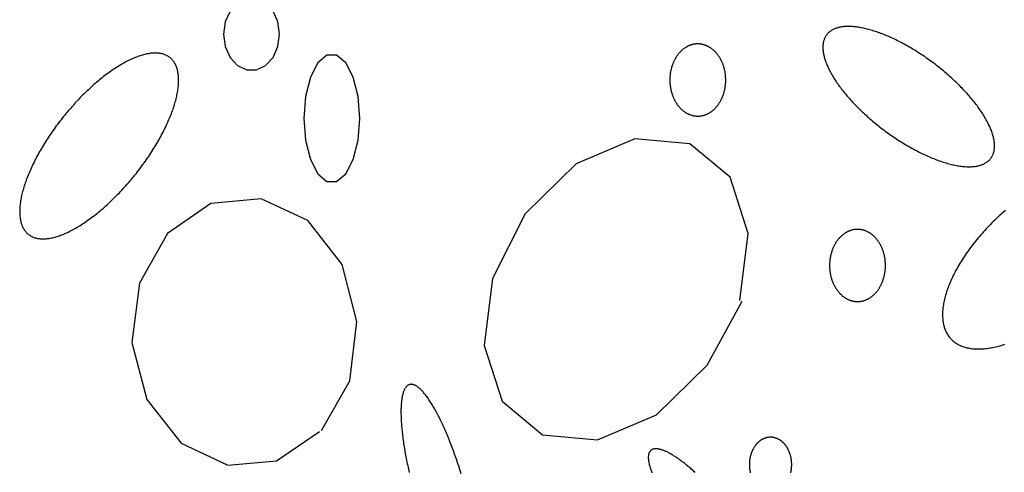
# Model space of a CAD drawing. Extents: x 55 to 264, y 22 to 196.
# Drawn here: x 97 to 103, y 100 to 103 of the extents above; entities that cross this region are included whole.
import ezdxf

# ---------------------------------------------------------------- set-up
doc = ezdxf.new("R2010")
doc.units = 0
doc.header["$MEASUREMENT"] = 0
doc.layers.add('PT1-Gelände1', color=7, linetype='Continuous')

msp = doc.modelspace()

# ---------------------------------------------------------------- linework, layer by layer
at = {"layer": 'PT1-Gelände1', "color": 9, "linetype": 'Continuous'}
for p, q in [((100.8297, 102.0483), (100.4953, 101.9065)), ((101.1433, 102.0202), (100.8297, 102.0483)), ((101.3739, 101.8299), (101.1433, 102.0202)), ((100.4953, 101.9065), (100.2054, 101.6218)), ((101.4758, 101.5107), (101.3739, 101.8299)), ((98.4145, 101.6805), (98.1672, 101.5094)), ((98.7005, 101.7073), (98.4145, 101.6805)), ((98.9666, 101.5835), (98.7005, 101.7073)), ((100.2054, 101.6218), (100.0184, 101.254)), ((99.1615, 101.3332), (98.9666, 101.5835)), ((98.1672, 101.5094), (98.0069, 101.2272)), ((101.4293, 101.1288), (101.4758, 101.5107)), ((99.2466, 101.0088), (99.1615, 101.3332)), ((98.0069, 101.2272), (97.9643, 100.89)), ((100.0184, 101.254), (99.9719, 100.8721)), ((101.2423, 100.761), (101.4421, 101.1237)), ((99.2051, 100.6704), (99.2466, 101.0088)), ((97.9643, 100.89), (98.0494, 100.5644)), ((99.9719, 100.8721), (100.0738, 100.5542)), ((100.9534, 100.4763), (101.2423, 100.761)), ((99.0448, 100.3882), (99.2051, 100.6704)), ((98.0494, 100.5644), (98.2453, 100.3154)), ((100.0738, 100.5542), (100.3043, 100.3626)), ((100.618, 100.3345), (100.9534, 100.4763)), ((98.7875, 100.2145), (99.0329, 100.383)), ((100.3043, 100.3626), (100.618, 100.3345)), ((98.2453, 100.3154), (98.5115, 100.1915)), ((98.5115, 100.1915), (98.7875, 100.2145))]:
    msp.add_line(p, q, dxfattribs=at)
for points in [[(98.8053, 102.6447), (98.7957, 102.715), (98.7681, 102.7768), (98.7257, 102.8227), (98.6737, 102.8471), (98.6184, 102.8471), (98.5664, 102.8227), (98.524, 102.7768), (98.4963, 102.715), (98.4867, 102.6447), (98.4963, 102.5743), (98.524, 102.5125), (98.5664, 102.4666), (98.6184, 102.4422), (98.6737, 102.4422), (98.7257, 102.4666), (98.7681, 102.5125), (98.7957, 102.5743), (98.8053, 102.6447)], [(102.4839, 102.5152), (102.4839, 102.5152), (102.4692, 102.525), (102.4587, 102.532), (102.4503, 102.5375), (102.4419, 102.5429), (102.4334, 102.5482), (102.4249, 102.5535), (102.4165, 102.5586), (102.408, 102.5637), (102.3995, 102.5687), (102.391, 102.5736), (102.3825, 102.5785), (102.374, 102.5832), (102.3655, 102.5879), (102.357, 102.5924), (102.3486, 102.5969), (102.3401, 102.6013), (102.3317, 102.6056), (102.3233, 102.6098), (102.3149, 102.6139), (102.3065, 102.6179), (102.2981, 102.6218), (102.2898, 102.6256), (102.2815, 102.6293), (102.2733, 102.6329), (102.265, 102.6364), (102.2568, 102.6397), (102.2487, 102.643), (102.2406, 102.6462), (102.2325, 102.6493), (102.2245, 102.6522), (102.2166, 102.6551), (102.2087, 102.6578), (102.2008, 102.6605), (102.193, 102.663), (102.1853, 102.6654), (102.1776, 102.6677), (102.17, 102.6699), (102.1624, 102.6719), (102.155, 102.6739), (102.1476, 102.6757), (102.1402, 102.6774), (102.133, 102.679), (102.1258, 102.6805), (102.1187, 102.6819), (102.1117, 102.6831), (102.1048, 102.6843), (102.0979, 102.6853), (102.0912, 102.6862), (102.0845, 102.687), (102.0779, 102.6876), (102.0714, 102.6881), (102.0651, 102.6886), (102.0588, 102.6888), (102.0526, 102.689), (102.0465, 102.6891), (102.0405, 102.689), (102.0347, 102.6888), (102.0289, 102.6885), (102.0232, 102.6881), (102.0177, 102.6875), (102.0122, 102.6869), (102.0069, 102.6861), (102.0017, 102.6852), (101.9966, 102.6841), (101.9917, 102.683), (101.9868, 102.6817), (101.9821, 102.6803), (101.9775, 102.6788), (101.973, 102.6772), (101.9687, 102.6755), (101.9644, 102.6736), (101.9603, 102.6717), (101.9564, 102.6696), (101.9525, 102.6674), (101.9488, 102.6651), (101.9453, 102.6627), (101.9418, 102.6601), (101.9385, 102.6575), (101.9354, 102.6547), (101.9323, 102.6519), (101.9294, 102.6489), (101.9267, 102.6458), (101.9241, 102.6426), (101.9216, 102.6393), (101.9193, 102.6359), (101.9171, 102.6324), (101.9151, 102.6288), (101.9132, 102.6251), (101.9114, 102.6213), (101.9098, 102.6174), (101.9083, 102.6133), (101.907, 102.6092), (101.9058, 102.605), (101.9048, 102.6007), (101.9039, 102.5963), (101.9032, 102.5918), (101.9026, 102.5873), (101.9022, 102.5826), (101.9019, 102.5778), (101.9017, 102.573), (101.9017, 102.5681), (101.9019, 102.5631), (101.9022, 102.558), (101.9026, 102.5528), (101.9032, 102.5475), (101.9039, 102.5422), (101.9048, 102.5368), (101.9058, 102.5313), (101.907, 102.5257), (101.9083, 102.5201), (101.9098, 102.5144), (101.9114, 102.5087), (101.9132, 102.5028), (101.9151, 102.4969), (101.9171, 102.491), (101.9193, 102.485), (101.9216, 102.4789), (101.9241, 102.4727), (101.9267, 102.4666), (101.9295, 102.4603), (101.9323, 102.454), (101.9354, 102.4477), (101.9385, 102.4413), (101.9418, 102.4349), (101.9453, 102.4284), (101.9488, 102.4218), (101.9526, 102.4153), (101.9564, 102.4087), (101.9604, 102.4021), (101.9645, 102.3954), (101.9687, 102.3887), (101.973, 102.382), (101.9775, 102.3752), (101.9821, 102.3684), (101.9868, 102.3616), (101.9917, 102.3548), (101.9967, 102.3479), (102.0017, 102.3411), (102.0069, 102.3342), (102.0123, 102.3273), (102.0177, 102.3204), (102.0232, 102.3135), (102.0289, 102.3065), (102.0347, 102.2996), (102.0405, 102.2927), (102.0465, 102.2857), (102.0526, 102.2788), (102.0588, 102.2719), (102.0651, 102.265), (102.0715, 102.258), (102.0779, 102.2511), (102.0845, 102.2442), (102.0912, 102.2374), (102.0979, 102.2305), (102.1048, 102.2236), (102.1117, 102.2168), (102.1187, 102.21), (102.1258, 102.2032), (102.133, 102.1965), (102.1403, 102.1898), (102.1476, 102.1831), (102.155, 102.1764), (102.1625, 102.1698), (102.17, 102.1632), (102.1776, 102.1566), (102.1853, 102.1501), (102.193, 102.1436), (102.2008, 102.1372), (102.2087, 102.1308), (102.2166, 102.1245), (102.2245, 102.1182), (102.2326, 102.1119), (102.2406, 102.1058), (102.2487, 102.0996), (102.2569, 102.0936), (102.2651, 102.0876), (102.2733, 102.0816), (102.2815, 102.0757), (102.2898, 102.0699), (102.2982, 102.0641), (102.3065, 102.0585), (102.3149, 102.0528), (102.3233, 102.0473), (102.3317, 102.0418), (102.3402, 102.0364), (102.3486, 102.0311), (102.3571, 102.0259), (102.3656, 102.0207), (102.374, 102.0156), (102.3825, 102.0106), (102.391, 102.0057), (102.3995, 102.0008), (102.408, 101.9961), (102.4165, 101.9914), (102.425, 101.9869), (102.4334, 101.9824), (102.4419, 101.978), (102.4503, 101.9737), (102.4587, 101.9695), (102.4671, 101.9654), (102.4755, 101.9614), (102.4839, 101.9575), (102.4922, 101.9537), (102.5005, 101.95), (102.5088, 101.9464), (102.517, 101.9429), (102.5252, 101.9396), (102.5333, 101.9363), (102.5414, 101.9331), (102.5495, 101.93), (102.5575, 101.9271), (102.5654, 101.9242), (102.5734, 101.9215), (102.5812, 101.9188), (102.589, 101.9163), (102.5967, 101.9139), (102.6044, 101.9116), (102.612, 101.9094), (102.6196, 101.9074), (102.627, 101.9054), (102.6344, 101.9036), (102.6418, 101.9019), (102.649, 101.9003), (102.6562, 101.8988), (102.6633, 101.8974), (102.6703, 101.8962), (102.6772, 101.895), (102.6841, 101.894), (102.6908, 101.8931), (102.6975, 101.8924), (102.7041, 101.8917), (102.7106, 101.8912), (102.717, 101.8908), (102.7232, 101.8905), (102.7294, 101.8903), (102.7355, 101.8902), (102.7415, 101.8903), (102.7474, 101.8905), (102.7531, 101.8908), (102.7588, 101.8912), (102.7643, 101.8918), (102.7698, 101.8924), (102.7751, 101.8932), (102.7803, 101.8941), (102.7854, 101.8952), (102.7903, 101.8963), (102.7952, 101.8976), (102.7999, 101.899), (102.8045, 101.9005), (102.809, 101.9021), (102.8133, 101.9038), (102.8176, 101.9057), (102.8217, 101.9076), (102.8256, 101.9097), (102.8295, 101.9119), (102.8332, 101.9142), (102.8367, 101.9166), (102.8402, 101.9192), (102.8435, 101.9218), (102.8466, 101.9246), (102.8497, 101.9274), (102.8526, 101.9304), (102.8553, 101.9335), (102.8579, 101.9367), (102.8604, 101.94), (102.8627, 101.9434), (102.8649, 101.9469), (102.8669, 101.9505), (102.8688, 101.9542), (102.8706, 101.958), (102.8722, 101.962), (102.8737, 101.966), (102.875, 101.9701), (102.8762, 101.9743), (102.8772, 101.9786), (102.8781, 101.983), (102.8788, 101.9875), (102.8794, 101.992), (102.8799, 101.9967), (102.8801, 102.0015), (102.8803, 102.0063), (102.8803, 102.0112), (102.8801, 102.0163), (102.8799, 102.0213), (102.8794, 102.0265), (102.8788, 102.0318), (102.8781, 102.0371), (102.8772, 102.0425), (102.8762, 102.048), (102.875, 102.0536), (102.8737, 102.0592), (102.8722, 102.0649), (102.8706, 102.0706), (102.8688, 102.0765), (102.8669, 102.0824), (102.8649, 102.0883), (102.8627, 102.0943), (102.8604, 102.1004), (102.8579, 102.1066), (102.8553, 102.1127), (102.8525, 102.119), (102.8497, 102.1253), (102.8466, 102.1316), (102.8435, 102.138), (102.8402, 102.1445), (102.8367, 102.1509), (102.8332, 102.1575), (102.8295, 102.164), (102.8256, 102.1706), (102.8216, 102.1773), (102.8176, 102.1839), (102.8133, 102.1906), (102.809, 102.1974), (102.8045, 102.2041), (102.7999, 102.2109), (102.7952, 102.2177), (102.7903, 102.2245), (102.7854, 102.2314), (102.7803, 102.2382), (102.7751, 102.2451), (102.7697, 102.252), (102.7643, 102.2589), (102.7588, 102.2659), (102.7531, 102.2728), (102.7473, 102.2797), (102.7415, 102.2866), (102.7355, 102.2936), (102.7294, 102.3005), (102.7232, 102.3074), (102.7169, 102.3143), (102.7105, 102.3213), (102.7041, 102.3282), (102.6975, 102.3351), (102.6908, 102.3419), (102.6841, 102.3488), (102.6772, 102.3557), (102.6703, 102.3625), (102.6633, 102.3693), (102.6562, 102.3761), (102.649, 102.3828), (102.6417, 102.3896), (102.6344, 102.3962), (102.627, 102.4029), (102.6195, 102.4095), (102.612, 102.4161), (102.6044, 102.4227), (102.5967, 102.4292), (102.589, 102.4357), (102.5812, 102.4421), (102.5733, 102.4485), (102.5654, 102.4548), (102.5575, 102.4611), (102.5494, 102.4674), (102.5414, 102.4735), (102.5333, 102.4797), (102.5251, 102.4857), (102.5169, 102.4917), (102.5087, 102.4977), (102.5005, 102.5036), (102.4922, 102.5094), (102.486, 102.5137)], [(101.3209, 102.4991), (101.3209, 102.4991), (101.3181, 102.5042), (101.3161, 102.5078), (101.3144, 102.5107), (101.3127, 102.5135), (101.3109, 102.5162), (101.3091, 102.5189), (101.3073, 102.5216), (101.3054, 102.5242), (101.3035, 102.5268), (101.3016, 102.5294), (101.2996, 102.5319), (101.2976, 102.5343), (101.2956, 102.5367), (101.2935, 102.5391), (101.2914, 102.5414), (101.2893, 102.5437), (101.2871, 102.5459), (101.2849, 102.5481), (101.2827, 102.5502), (101.2805, 102.5523), (101.2782, 102.5543), (101.2759, 102.5563), (101.2736, 102.5582), (101.2712, 102.5601), (101.2688, 102.5619), (101.2664, 102.5637), (101.264, 102.5654), (101.2615, 102.5671), (101.2591, 102.5687), (101.2566, 102.5702), (101.2541, 102.5717), (101.2515, 102.5731), (101.249, 102.5745), (101.2464, 102.5758), (101.2438, 102.5771), (101.2412, 102.5783), (101.2386, 102.5794), (101.236, 102.5805), (101.2333, 102.5815), (101.2307, 102.5825), (101.228, 102.5834), (101.2253, 102.5843), (101.2226, 102.5851), (101.2199, 102.5858), (101.2172, 102.5864), (101.2145, 102.587), (101.2117, 102.5876), (101.209, 102.5881), (101.2062, 102.5885), (101.2035, 102.5889), (101.2007, 102.5891), (101.198, 102.5894), (101.1952, 102.5896), (101.1925, 102.5897), (101.1897, 102.5897), (101.1869, 102.5897), (101.1842, 102.5896), (101.1814, 102.5895), (101.1786, 102.5893), (101.1759, 102.589), (101.1731, 102.5887), (101.1704, 102.5883), (101.1676, 102.5879), (101.1649, 102.5874), (101.1622, 102.5868), (101.1595, 102.5862), (101.1567, 102.5855), (101.154, 102.5848), (101.1513, 102.5839), (101.1487, 102.5831), (101.146, 102.5821), (101.1433, 102.5812), (101.1407, 102.5801), (101.1381, 102.579), (101.1355, 102.5778), (101.1329, 102.5766), (101.1303, 102.5753), (101.1277, 102.574), (101.1252, 102.5726), (101.1227, 102.5711), (101.1202, 102.5696), (101.1177, 102.568), (101.1152, 102.5664), (101.1128, 102.5648), (101.1103, 102.563), (101.108, 102.5612), (101.1056, 102.5594), (101.1032, 102.5575), (101.1009, 102.5556), (101.0986, 102.5536), (101.0964, 102.5515), (101.0941, 102.5494), (101.0919, 102.5473), (101.0897, 102.5451), (101.0876, 102.5428), (101.0855, 102.5405), (101.0834, 102.5382), (101.0813, 102.5358), (101.0793, 102.5334), (101.0773, 102.5309), (101.0754, 102.5284), (101.0734, 102.5258), (101.0716, 102.5232), (101.0697, 102.5206), (101.0679, 102.5179), (101.0661, 102.5151), (101.0644, 102.5124), (101.0627, 102.5096), (101.061, 102.5067), (101.0594, 102.5038), (101.0578, 102.5009), (101.0562, 102.498), (101.0547, 102.495), (101.0532, 102.492), (101.0518, 102.4889), (101.0504, 102.4858), (101.0491, 102.4827), (101.0478, 102.4796), (101.0465, 102.4764), (101.0453, 102.4732), (101.0441, 102.47), (101.043, 102.4667), (101.0419, 102.4634), (101.0409, 102.4601), (101.0399, 102.4568), (101.0389, 102.4534), (101.038, 102.4501), (101.0371, 102.4467), (101.0363, 102.4433), (101.0355, 102.4398), (101.0348, 102.4364), (101.0341, 102.4329), (101.0335, 102.4295), (101.0329, 102.426), (101.0324, 102.4225), (101.0319, 102.419), (101.0314, 102.4154), (101.031, 102.4119), (101.0307, 102.4084), (101.0304, 102.4048), (101.0301, 102.4013), (101.0299, 102.3977), (101.0298, 102.3942), (101.0297, 102.3906), (101.0296, 102.387), (101.0296, 102.3835), (101.0296, 102.3799), (101.0297, 102.3763), (101.0298, 102.3728), (101.03, 102.3692), (101.0302, 102.3656), (101.0305, 102.3621), (101.0308, 102.3585), (101.0312, 102.355), (101.0316, 102.3515), (101.0321, 102.348), (101.0326, 102.3445), (101.0331, 102.341), (101.0337, 102.3375), (101.0344, 102.334), (101.0351, 102.3306), (101.0358, 102.3271), (101.0366, 102.3237), (101.0375, 102.3203), (101.0383, 102.3169), (101.0393, 102.3136), (101.0402, 102.3102), (101.0413, 102.3069), (101.0423, 102.3036), (101.0434, 102.3003), (101.0446, 102.2971), (101.0458, 102.2939), (101.047, 102.2907), (101.0483, 102.2875), (101.0496, 102.2844), (101.051, 102.2813), (101.0524, 102.2782), (101.0538, 102.2752), (101.0553, 102.2722), (101.0568, 102.2692), (101.0584, 102.2662), (101.06, 102.2633), (101.0616, 102.2605), (101.0633, 102.2576), (101.065, 102.2548), (101.0668, 102.2521), (101.0686, 102.2494), (101.0704, 102.2467), (101.0723, 102.2441), (101.0742, 102.2415), (101.0761, 102.2389), (101.0781, 102.2364), (101.0801, 102.234), (101.0821, 102.2316), (101.0842, 102.2292), (101.0863, 102.2269), (101.0884, 102.2246), (101.0906, 102.2224), (101.0928, 102.2202), (101.095, 102.2181), (101.0972, 102.216), (101.0995, 102.214), (101.1018, 102.212), (101.1042, 102.2101), (101.1065, 102.2082), (101.1089, 102.2064), (101.1113, 102.2046), (101.1137, 102.2029), (101.1162, 102.2012), (101.1186, 102.1996), (101.1211, 102.1981), (101.1236, 102.1966), (101.1262, 102.1952), (101.1287, 102.1938), (101.1313, 102.1925), (101.1339, 102.1912), (101.1365, 102.19), (101.1391, 102.1889), (101.1417, 102.1878), (101.1444, 102.1868), (101.147, 102.1858), (101.1497, 102.1849), (101.1524, 102.184), (101.1551, 102.1833), (101.1578, 102.1825), (101.1605, 102.1819), (101.1632, 102.1813), (101.166, 102.1807), (101.1687, 102.1802), (101.1715, 102.1798), (101.1742, 102.1795), (101.177, 102.1792), (101.1797, 102.1789), (101.1825, 102.1787), (101.1852, 102.1786), (101.188, 102.1786), (101.1908, 102.1786), (101.1935, 102.1787), (101.1963, 102.1788), (101.1991, 102.179), (101.2018, 102.1793), (101.2046, 102.1796), (101.2073, 102.18), (101.2101, 102.1804), (101.2128, 102.1809), (101.2155, 102.1815), (101.2182, 102.1821), (101.221, 102.1828), (101.2237, 102.1836), (101.2264, 102.1844), (101.229, 102.1852), (101.2317, 102.1862), (101.2344, 102.1872), (101.237, 102.1882), (101.2396, 102.1893), (101.2422, 102.1905), (101.2448, 102.1917), (101.2474, 102.193), (101.25, 102.1943), (101.2525, 102.1957), (101.255, 102.1972), (101.2576, 102.1987), (101.26, 102.2003), (101.2625, 102.2019), (101.2649, 102.2036), (101.2674, 102.2053), (101.2697, 102.2071), (101.2721, 102.2089), (101.2745, 102.2108), (101.2768, 102.2127), (101.2791, 102.2147), (101.2813, 102.2168), (101.2836, 102.2189), (101.2858, 102.221), (101.288, 102.2232), (101.2901, 102.2255), (101.2922, 102.2278), (101.2943, 102.2301), (101.2964, 102.2325), (101.2984, 102.2349), (101.3004, 102.2374), (101.3023, 102.2399), (101.3043, 102.2425), (101.3062, 102.2451), (101.308, 102.2477), (101.3098, 102.2504), (101.3116, 102.2532), (101.3133, 102.2559), (101.315, 102.2587), (101.3167, 102.2616), (101.3183, 102.2645), (101.3199, 102.2674), (101.3215, 102.2703), (101.323, 102.2733), (101.3245, 102.2763), (101.3259, 102.2794), (101.3273, 102.2825), (101.3286, 102.2856), (101.3299, 102.2887), (101.3312, 102.2919), (101.3324, 102.2951), (101.3336, 102.2984), (101.3347, 102.3016), (101.3358, 102.3049), (101.3369, 102.3082), (101.3379, 102.3115), (101.3388, 102.3149), (101.3397, 102.3182), (101.3406, 102.3216), (101.3414, 102.325), (101.3422, 102.3285), (101.3429, 102.3319), (101.3436, 102.3354), (101.3442, 102.3388), (101.3448, 102.3423), (101.3453, 102.3458), (101.3458, 102.3493), (101.3463, 102.3529), (101.3467, 102.3564), (101.347, 102.3599), (101.3473, 102.3635), (101.3476, 102.367), (101.3478, 102.3706), (101.3479, 102.3741), (101.348, 102.3777), (101.3481, 102.3813), (101.3481, 102.3848), (101.3481, 102.3884), (101.348, 102.392), (101.3479, 102.3955), (101.3477, 102.3991), (101.3475, 102.4027), (101.3472, 102.4062), (101.3469, 102.4098), (101.3465, 102.4133), (101.3461, 102.4168), (101.3456, 102.4203), (101.3451, 102.4238), (101.3446, 102.4273), (101.344, 102.4308), (101.3433, 102.4343), (101.3426, 102.4377), (101.3419, 102.4412), (101.3411, 102.4446), (101.3402, 102.448), (101.3394, 102.4514), (101.3384, 102.4547), (101.3375, 102.4581), (101.3365, 102.4614), (101.3354, 102.4647), (101.3343, 102.468), (101.3331, 102.4712), (101.3319, 102.4744), (101.3307, 102.4776), (101.3294, 102.4808), (101.3281, 102.4839), (101.3267, 102.487), (101.3253, 102.4901), (101.3239, 102.4931), (101.3224, 102.4961), (101.3213, 102.4984)], [(97.6248, 102.2352), (97.6248, 102.2352), (97.6119, 102.2205), (97.6028, 102.2099), (97.5956, 102.2014), (97.5884, 102.1928), (97.5813, 102.1842), (97.5742, 102.1755), (97.5672, 102.1667), (97.5603, 102.1579), (97.5534, 102.1491), (97.5466, 102.1402), (97.5399, 102.1313), (97.5332, 102.1224), (97.5267, 102.1134), (97.5202, 102.1044), (97.5137, 102.0953), (97.5074, 102.0862), (97.5011, 102.0771), (97.4949, 102.068), (97.4888, 102.0589), (97.4828, 102.0497), (97.4769, 102.0406), (97.4711, 102.0314), (97.4653, 102.0222), (97.4597, 102.013), (97.4541, 102.0038), (97.4487, 101.9947), (97.4433, 101.9855), (97.438, 101.9763), (97.4329, 101.9671), (97.4278, 101.958), (97.4229, 101.9489), (97.4181, 101.9397), (97.4133, 101.9306), (97.4087, 101.9216), (97.4042, 101.9125), (97.3998, 101.9035), (97.3955, 101.8945), (97.3914, 101.8856), (97.3873, 101.8767), (97.3834, 101.8678), (97.3796, 101.8589), (97.3759, 101.8502), (97.3723, 101.8414), (97.3688, 101.8327), (97.3655, 101.8241), (97.3623, 101.8155), (97.3592, 101.807), (97.3563, 101.7985), (97.3534, 101.7901), (97.3507, 101.7818), (97.3482, 101.7735), (97.3457, 101.7653), (97.3434, 101.7572), (97.3412, 101.7492), (97.3392, 101.7412), (97.3373, 101.7333), (97.3355, 101.7255), (97.3338, 101.7178), (97.3323, 101.7102), (97.3309, 101.7026), (97.3297, 101.6952), (97.3286, 101.6878), (97.3276, 101.6806), (97.3268, 101.6734), (97.326, 101.6664), (97.3255, 101.6594), (97.325, 101.6526), (97.3247, 101.6458), (97.3246, 101.6392), (97.3245, 101.6327), (97.3247, 101.6263), (97.3249, 101.62), (97.3253, 101.6138), (97.3258, 101.6078), (97.3265, 101.6018), (97.3272, 101.596), (97.3282, 101.5903), (97.3292, 101.5848), (97.3304, 101.5793), (97.3318, 101.574), (97.3332, 101.5688), (97.3348, 101.5638), (97.3365, 101.5589), (97.3384, 101.5541), (97.3404, 101.5495), (97.3425, 101.545), (97.3448, 101.5406), (97.3472, 101.5364), (97.3497, 101.5324), (97.3524, 101.5284), (97.3551, 101.5246), (97.358, 101.521), (97.3611, 101.5175), (97.3642, 101.5142), (97.3675, 101.511), (97.3709, 101.5079), (97.3744, 101.505), (97.3781, 101.5023), (97.3818, 101.4997), (97.3857, 101.4973), (97.3897, 101.495), (97.3938, 101.4928), (97.3981, 101.4909), (97.4024, 101.4891), (97.4069, 101.4874), (97.4115, 101.4859), (97.4162, 101.4845), (97.421, 101.4834), (97.4259, 101.4823), (97.4309, 101.4815), (97.436, 101.4807), (97.4412, 101.4802), (97.4465, 101.4798), (97.4519, 101.4796), (97.4574, 101.4795), (97.463, 101.4796), (97.4687, 101.4798), (97.4745, 101.4802), (97.4804, 101.4808), (97.4864, 101.4815), (97.4925, 101.4824), (97.4986, 101.4834), (97.5049, 101.4846), (97.5112, 101.486), (97.5176, 101.4875), (97.5241, 101.4892), (97.5306, 101.491), (97.5372, 101.493), (97.5439, 101.4951), (97.5507, 101.4974), (97.5575, 101.4998), (97.5644, 101.5024), (97.5714, 101.5052), (97.5784, 101.5081), (97.5855, 101.5112), (97.5927, 101.5144), (97.5999, 101.5177), (97.6071, 101.5212), (97.6144, 101.5249), (97.6218, 101.5287), (97.6292, 101.5326), (97.6367, 101.5367), (97.6441, 101.5409), (97.6517, 101.5453), (97.6592, 101.5498), (97.6668, 101.5544), (97.6745, 101.5592), (97.6822, 101.5641), (97.6899, 101.5692), (97.6976, 101.5743), (97.7053, 101.5796), (97.7131, 101.5851), (97.7209, 101.5907), (97.7287, 101.5964), (97.7365, 101.6022), (97.7443, 101.6081), (97.7522, 101.6142), (97.76, 101.6204), (97.7679, 101.6267), (97.7757, 101.6331), (97.7836, 101.6396), (97.7915, 101.6462), (97.7993, 101.653), (97.8072, 101.6598), (97.815, 101.6668), (97.8228, 101.6739), (97.8306, 101.681), (97.8384, 101.6883), (97.8462, 101.6956), (97.854, 101.7031), (97.8617, 101.7106), (97.8694, 101.7183), (97.8771, 101.726), (97.8847, 101.7338), (97.8924, 101.7417), (97.8999, 101.7497), (97.9075, 101.7577), (97.915, 101.7658), (97.9225, 101.774), (97.9299, 101.7823), (97.9373, 101.7906), (97.9446, 101.799), (97.9519, 101.8075), (97.9591, 101.816), (97.9663, 101.8246), (97.9734, 101.8332), (97.9804, 101.8419), (97.9874, 101.8507), (97.9943, 101.8595), (98.0012, 101.8683), (98.008, 101.8772), (98.0147, 101.8861), (98.0214, 101.8951), (98.028, 101.904), (98.0345, 101.9131), (98.0409, 101.9221), (98.0473, 101.9312), (98.0535, 101.9403), (98.0597, 101.9494), (98.0658, 101.9585), (98.0718, 101.9677), (98.0777, 101.9768), (98.0836, 101.986), (98.0893, 101.9952), (98.095, 102.0044), (98.1005, 102.0136), (98.106, 102.0228), (98.1113, 102.0319), (98.1166, 102.0411), (98.1217, 102.0503), (98.1268, 102.0594), (98.1317, 102.0686), (98.1366, 102.0777), (98.1413, 102.0868), (98.1459, 102.0958), (98.1504, 102.1049), (98.1548, 102.1139), (98.1591, 102.1229), (98.1633, 102.1318), (98.1673, 102.1408), (98.1713, 102.1496), (98.1751, 102.1585), (98.1788, 102.1673), (98.1823, 102.176), (98.1858, 102.1847), (98.1891, 102.1933), (98.1923, 102.2019), (98.1954, 102.2104), (98.1984, 102.2189), (98.2012, 102.2273), (98.2039, 102.2356), (98.2065, 102.2439), (98.2089, 102.2521), (98.2112, 102.2602), (98.2134, 102.2682), (98.2154, 102.2762), (98.2174, 102.2841), (98.2191, 102.2919), (98.2208, 102.2996), (98.2223, 102.3072), (98.2237, 102.3148), (98.2249, 102.3222), (98.2261, 102.3296), (98.227, 102.3368), (98.2279, 102.344), (98.2286, 102.351), (98.2292, 102.358), (98.2296, 102.3648), (98.2299, 102.3716), (98.2301, 102.3782), (98.2301, 102.3847), (98.23, 102.3911), (98.2297, 102.3974), (98.2294, 102.4036), (98.2288, 102.4097), (98.2282, 102.4156), (98.2274, 102.4214), (98.2265, 102.4271), (98.2254, 102.4327), (98.2242, 102.4381), (98.2229, 102.4434), (98.2214, 102.4486), (98.2198, 102.4536), (98.2181, 102.4585), (98.2162, 102.4633), (98.2142, 102.4679), (98.2121, 102.4724), (98.2098, 102.4768), (98.2074, 102.481), (98.2049, 102.4851), (98.2023, 102.489), (98.1995, 102.4928), (98.1966, 102.4964), (98.1936, 102.4999), (98.1904, 102.5033), (98.1871, 102.5064), (98.1837, 102.5095), (98.1802, 102.5124), (98.1766, 102.5151), (98.1728, 102.5177), (98.1689, 102.5202), (98.1649, 102.5224), (98.1608, 102.5246), (98.1565, 102.5265), (98.1522, 102.5284), (98.1477, 102.53), (98.1432, 102.5315), (98.1385, 102.5329), (98.1337, 102.5341), (98.1288, 102.5351), (98.1238, 102.536), (98.1187, 102.5367), (98.1134, 102.5372), (98.1081, 102.5376), (98.1027, 102.5378), (98.0972, 102.5379), (98.0916, 102.5378), (98.0859, 102.5376), (98.0801, 102.5372), (98.0742, 102.5366), (98.0682, 102.5359), (98.0622, 102.535), (98.056, 102.534), (98.0498, 102.5328), (98.0435, 102.5314), (98.0371, 102.5299), (98.0306, 102.5283), (98.024, 102.5264), (98.0174, 102.5244), (98.0107, 102.5223), (98.0039, 102.52), (97.9971, 102.5176), (97.9902, 102.515), (97.9832, 102.5122), (97.9762, 102.5093), (97.9691, 102.5063), (97.962, 102.5031), (97.9548, 102.4997), (97.9475, 102.4962), (97.9402, 102.4926), (97.9328, 102.4888), (97.9254, 102.4848), (97.918, 102.4807), (97.9105, 102.4765), (97.903, 102.4722), (97.8954, 102.4676), (97.8878, 102.463), (97.8801, 102.4582), (97.8725, 102.4533), (97.8648, 102.4483), (97.8571, 102.4431), (97.8493, 102.4378), (97.8415, 102.4323), (97.8338, 102.4268), (97.8259, 102.4211), (97.8181, 102.4152), (97.8103, 102.4093), (97.8025, 102.4032), (97.7946, 102.3971), (97.7867, 102.3908), (97.7789, 102.3843), (97.771, 102.3778), (97.7632, 102.3712), (97.7553, 102.3644), (97.7475, 102.3576), (97.7396, 102.3506), (97.7318, 102.3436), (97.724, 102.3364), (97.7162, 102.3291), (97.7084, 102.3218), (97.7007, 102.3143), (97.6929, 102.3068), (97.6852, 102.2991), (97.6775, 102.2914), (97.6699, 102.2836), (97.6623, 102.2757), (97.6547, 102.2678), (97.6472, 102.2597), (97.6396, 102.2516), (97.6322, 102.2434), (97.6266, 102.2372)], [(99.2624, 102.1658), (99.2528, 102.2907), (99.2252, 102.4005), (99.1828, 102.4821), (99.1308, 102.5255), (99.0755, 102.5255), (99.0235, 102.4821), (98.9811, 102.4005), (98.9535, 102.2907), (98.9438, 102.1658), (98.9535, 102.0409), (98.9811, 101.931), (99.0235, 101.8495), (99.0755, 101.8061), (99.1308, 101.8061), (99.1828, 101.8495), (99.2252, 101.931), (99.2528, 102.0409), (99.2624, 102.1658)], [(102.9419, 101.6415), (102.9331, 101.6339), (102.9243, 101.6261), (102.9156, 101.6183), (102.907, 101.6104), (102.8985, 101.6024), (102.89, 101.5944), (102.8815, 101.5863), (102.8732, 101.5781), (102.8649, 101.5698), (102.8567, 101.5615), (102.8486, 101.5532), (102.8406, 101.5448), (102.8327, 101.5363), (102.8248, 101.5278), (102.817, 101.5192), (102.8094, 101.5106), (102.8018, 101.502), (102.7943, 101.4933), (102.7869, 101.4845), (102.7796, 101.4758), (102.7725, 101.467), (102.7654, 101.4581), (102.7584, 101.4493), (102.7516, 101.4404), (102.7448, 101.4315), (102.7382, 101.4226), (102.7317, 101.4137), (102.7253, 101.4047), (102.7191, 101.3958), (102.7129, 101.3868), (102.7069, 101.3778), (102.701, 101.3689), (102.6952, 101.3599), (102.6896, 101.3509), (102.684, 101.342), (102.6787, 101.333), (102.6734, 101.3241), (102.6683, 101.3151), (102.6633, 101.3062), (102.6585, 101.2973), (102.6538, 101.2884), (102.6493, 101.2796), (102.6448, 101.2708), (102.6406, 101.262), (102.6365, 101.2532), (102.6325, 101.2445), (102.6287, 101.2358), (102.625, 101.2272), (102.6215, 101.2185), (102.6181, 101.21), (102.6149, 101.2015), (102.6118, 101.193), (102.6089, 101.1846), (102.6061, 101.1763), (102.6035, 101.168), (102.6011, 101.1597), (102.5988, 101.1516), (102.5967, 101.1434), (102.5947, 101.1354), (102.5929, 101.1274), (102.5912, 101.1196), (102.5897, 101.1117), (102.5884, 101.104), (102.5872, 101.0963), (102.5862, 101.0888), (102.5854, 101.0813), (102.5847, 101.0739), (102.5842, 101.0665), (102.5838, 101.0593), (102.5836, 101.0522), (102.5836, 101.0451), (102.5837, 101.0382), (102.584, 101.0314), (102.5845, 101.0246), (102.5851, 101.018), (102.5859, 101.0114), (102.5868, 101.005), (102.5879, 100.9987), (102.5892, 100.9925), (102.5906, 100.9864), (102.5922, 100.9805), (102.5939, 100.9746), (102.5958, 100.9689), (102.5979, 100.9633), (102.6001, 100.9578), (102.6025, 100.9524), (102.6051, 100.9471), (102.6078, 100.942), (102.6106, 100.937), (102.6136, 100.9322), (102.6168, 100.9275), (102.6201, 100.9229), (102.6236, 100.9184), (102.6272, 100.9141), (102.6309, 100.9099), (102.6348, 100.9059), (102.6389, 100.902), (102.6431, 100.8982), (102.6475, 100.8946), (102.652, 100.8911), (102.6566, 100.8877), (102.6614, 100.8846), (102.6663, 100.8815), (102.6713, 100.8786), (102.6765, 100.8759), (102.6819, 100.8733), (102.6873, 100.8708), (102.6929, 100.8685), (102.6986, 100.8664), (102.7045, 100.8644), (102.7105, 100.8625), (102.7166, 100.8608), (102.7228, 100.8593), (102.7291, 100.8579), (102.7356, 100.8566), (102.7422, 100.8556), (102.7489, 100.8546), (102.7557, 100.8539), (102.7626, 100.8532), (102.7696, 100.8528), (102.7767, 100.8525), (102.784, 100.8523), (102.7913, 100.8523), (102.7988, 100.8525), (102.8063, 100.8528), (102.8139, 100.8533), (102.8217, 100.8539), (102.8295, 100.8547), (102.8374, 100.8557), (102.8454, 100.8568), (102.8535, 100.858), (102.8616, 100.8594), (102.8699, 100.861), (102.8782, 100.8627), (102.8866, 100.8645), (102.895, 100.8665), (102.9036, 100.8687), (102.9121, 100.871), (102.9208, 100.8735), (102.9295, 100.8761), (102.9383, 100.8789)], [(102.2312, 101.443), (102.2312, 101.443), (102.2284, 101.4481), (102.2263, 101.4517), (102.2247, 101.4546), (102.2229, 101.4574), (102.2212, 101.4601), (102.2194, 101.4628), (102.2176, 101.4655), (102.2157, 101.4681), (102.2138, 101.4707), (102.2119, 101.4733), (102.2099, 101.4758), (102.2079, 101.4782), (102.2058, 101.4806), (102.2038, 101.483), (102.2017, 101.4853), (102.1995, 101.4876), (102.1974, 101.4898), (102.1952, 101.492), (102.193, 101.4941), (102.1907, 101.4962), (102.1885, 101.4982), (102.1862, 101.5002), (102.1838, 101.5021), (102.1815, 101.504), (102.1791, 101.5058), (102.1767, 101.5076), (102.1743, 101.5093), (102.1718, 101.511), (102.1693, 101.5126), (102.1669, 101.5141), (102.1643, 101.5156), (102.1618, 101.517), (102.1593, 101.5184), (102.1567, 101.5197), (102.1541, 101.521), (102.1515, 101.5222), (102.1489, 101.5233), (102.1462, 101.5244), (102.1436, 101.5254), (102.1409, 101.5264), (102.1383, 101.5273), (102.1356, 101.5282), (102.1329, 101.5289), (102.1302, 101.5297), (102.1275, 101.5303), (102.1247, 101.5309), (102.122, 101.5315), (102.1193, 101.532), (102.1165, 101.5324), (102.1138, 101.5327), (102.111, 101.533), (102.1083, 101.5333), (102.1055, 101.5335), (102.1027, 101.5336), (102.1, 101.5336), (102.0972, 101.5336), (102.0944, 101.5335), (102.0917, 101.5334), (102.0889, 101.5332), (102.0862, 101.5329), (102.0834, 101.5326), (102.0807, 101.5322), (102.0779, 101.5318), (102.0752, 101.5313), (102.0724, 101.5307), (102.0697, 101.5301), (102.067, 101.5294), (102.0643, 101.5286), (102.0616, 101.5278), (102.0589, 101.527), (102.0563, 101.526), (102.0536, 101.525), (102.051, 101.524), (102.0483, 101.5229), (102.0457, 101.5217), (102.0431, 101.5205), (102.0406, 101.5192), (102.038, 101.5179), (102.0355, 101.5165), (102.0329, 101.515), (102.0304, 101.5135), (102.0279, 101.5119), (102.0255, 101.5103), (102.023, 101.5086), (102.0206, 101.5069), (102.0182, 101.5051), (102.0159, 101.5033), (102.0135, 101.5014), (102.0112, 101.4995), (102.0089, 101.4975), (102.0066, 101.4954), (102.0044, 101.4933), (102.0022, 101.4912), (102, 101.489), (101.9979, 101.4867), (101.9957, 101.4844), (101.9937, 101.4821), (101.9916, 101.4797), (101.9896, 101.4773), (101.9876, 101.4748), (101.9856, 101.4723), (101.9837, 101.4697), (101.9818, 101.4671), (101.98, 101.4645), (101.9782, 101.4618), (101.9764, 101.459), (101.9746, 101.4563), (101.9729, 101.4535), (101.9713, 101.4506), (101.9696, 101.4477), (101.968, 101.4448), (101.9665, 101.4419), (101.965, 101.4389), (101.9635, 101.4359), (101.9621, 101.4328), (101.9607, 101.4297), (101.9593, 101.4266), (101.958, 101.4235), (101.9568, 101.4203), (101.9556, 101.4171), (101.9544, 101.4138), (101.9533, 101.4106), (101.9522, 101.4073), (101.9511, 101.404), (101.9501, 101.4007), (101.9492, 101.3973), (101.9483, 101.394), (101.9474, 101.3906), (101.9466, 101.3872), (101.9458, 101.3837), (101.9451, 101.3803), (101.9444, 101.3768), (101.9438, 101.3734), (101.9432, 101.3699), (101.9426, 101.3664), (101.9422, 101.3629), (101.9417, 101.3593), (101.9413, 101.3558), (101.941, 101.3523), (101.9407, 101.3487), (101.9404, 101.3452), (101.9402, 101.3416), (101.94, 101.3381), (101.9399, 101.3345), (101.9399, 101.3309), (101.9399, 101.3274), (101.9399, 101.3238), (101.94, 101.3202), (101.9401, 101.3167), (101.9403, 101.3131), (101.9405, 101.3095), (101.9408, 101.306), (101.9411, 101.3024), (101.9415, 101.2989), (101.9419, 101.2954), (101.9423, 101.2919), (101.9428, 101.2884), (101.9434, 101.2849), (101.944, 101.2814), (101.9447, 101.2779), (101.9454, 101.2745), (101.9461, 101.271), (101.9469, 101.2676), (101.9477, 101.2642), (101.9486, 101.2608), (101.9495, 101.2575), (101.9505, 101.2541), (101.9515, 101.2508), (101.9526, 101.2475), (101.9537, 101.2442), (101.9548, 101.241), (101.956, 101.2378), (101.9573, 101.2346), (101.9585, 101.2314), (101.9599, 101.2283), (101.9612, 101.2252), (101.9626, 101.2221), (101.9641, 101.2191), (101.9656, 101.2161), (101.9671, 101.2131), (101.9687, 101.2101), (101.9703, 101.2072), (101.9719, 101.2044), (101.9736, 101.2015), (101.9753, 101.1987), (101.9771, 101.196), (101.9789, 101.1933), (101.9807, 101.1906), (101.9826, 101.188), (101.9845, 101.1854), (101.9864, 101.1828), (101.9884, 101.1803), (101.9904, 101.1779), (101.9924, 101.1755), (101.9945, 101.1731), (101.9966, 101.1708), (101.9987, 101.1685), (102.0009, 101.1663), (102.003, 101.1641), (102.0053, 101.162), (102.0075, 101.1599), (102.0098, 101.1579), (102.0121, 101.1559), (102.0144, 101.154), (102.0168, 101.1521), (102.0192, 101.1503), (102.0216, 101.1485), (102.024, 101.1468), (102.0264, 101.1451), (102.0289, 101.1435), (102.0314, 101.142), (102.0339, 101.1405), (102.0364, 101.1391), (102.039, 101.1377), (102.0416, 101.1364), (102.0441, 101.1351), (102.0467, 101.1339), (102.0494, 101.1328), (102.052, 101.1317), (102.0546, 101.1307), (102.0573, 101.1297), (102.06, 101.1288), (102.0627, 101.1279), (102.0654, 101.1271), (102.0681, 101.1264), (102.0708, 101.1258), (102.0735, 101.1252), (102.0762, 101.1246), (102.079, 101.1241), (102.0817, 101.1237), (102.0845, 101.1233), (102.0872, 101.123), (102.09, 101.1228), (102.0928, 101.1226), (102.0955, 101.1225), (102.0983, 101.1225), (102.101, 101.1225), (102.1038, 101.1226), (102.1066, 101.1227), (102.1093, 101.1229), (102.1121, 101.1232), (102.1148, 101.1235), (102.1176, 101.1239), (102.1203, 101.1243), (102.1231, 101.1248), (102.1258, 101.1254), (102.1285, 101.126), (102.1312, 101.1267), (102.1339, 101.1274), (102.1366, 101.1283), (102.1393, 101.1291), (102.142, 101.1301), (102.1446, 101.131), (102.1473, 101.1321), (102.1499, 101.1332), (102.1525, 101.1344), (102.1551, 101.1356), (102.1577, 101.1369), (102.1603, 101.1382), (102.1628, 101.1396), (102.1653, 101.1411), (102.1678, 101.1426), (102.1703, 101.1441), (102.1728, 101.1458), (102.1752, 101.1474), (102.1776, 101.1492), (102.18, 101.151), (102.1824, 101.1528), (102.1847, 101.1547), (102.1871, 101.1566), (102.1893, 101.1586), (102.1916, 101.1607), (102.1938, 101.1628), (102.1961, 101.1649), (102.1982, 101.1671), (102.2004, 101.1694), (102.2025, 101.1717), (102.2046, 101.174), (102.2066, 101.1764), (102.2087, 101.1788), (102.2107, 101.1813), (102.2126, 101.1838), (102.2145, 101.1864), (102.2164, 101.189), (102.2183, 101.1916), (102.2201, 101.1943), (102.2219, 101.1971), (102.2236, 101.1998), (102.2253, 101.2026), (102.227, 101.2055), (102.2286, 101.2084), (102.2302, 101.2113), (102.2318, 101.2142), (102.2333, 101.2172), (102.2347, 101.2202), (102.2362, 101.2233), (102.2376, 101.2264), (102.2389, 101.2295), (102.2402, 101.2326), (102.2415, 101.2358), (102.2427, 101.239), (102.2439, 101.2422), (102.245, 101.2455), (102.2461, 101.2488), (102.2471, 101.2521), (102.2481, 101.2554), (102.2491, 101.2588), (102.25, 101.2621), (102.2508, 101.2655), (102.2517, 101.2689), (102.2524, 101.2724), (102.2532, 101.2758), (102.2538, 101.2793), (102.2545, 101.2827), (102.2551, 101.2862), (102.2556, 101.2897), (102.2561, 101.2932), (102.2565, 101.2968), (102.2569, 101.3003), (102.2573, 101.3038), (102.2576, 101.3074), (102.2578, 101.3109), (102.258, 101.3145), (102.2582, 101.318), (102.2583, 101.3216), (102.2584, 101.3252), (102.2584, 101.3287), (102.2584, 101.3323), (102.2583, 101.3359), (102.2582, 101.3394), (102.258, 101.343), (102.2577, 101.3466), (102.2575, 101.3501), (102.2572, 101.3537), (102.2568, 101.3572), (102.2564, 101.3607), (102.2559, 101.3642), (102.2554, 101.3677), (102.2548, 101.3712), (102.2542, 101.3747), (102.2536, 101.3782), (102.2529, 101.3816), (102.2521, 101.3851), (102.2514, 101.3885), (102.2505, 101.3919), (102.2496, 101.3953), (102.2487, 101.3986), (102.2477, 101.402), (102.2467, 101.4053), (102.2457, 101.4086), (102.2446, 101.4119), (102.2434, 101.4151), (102.2422, 101.4183), (102.241, 101.4215), (102.2397, 101.4247), (102.2384, 101.4278), (102.237, 101.4309), (102.2356, 101.434), (102.2342, 101.437), (102.2327, 101.44), (102.2316, 101.4423)], [(99.8404, 100.1411), (99.8365, 100.1538), (99.8333, 100.1639), (99.8301, 100.174), (99.8269, 100.1841), (99.8236, 100.1941), (99.8203, 100.2041), (99.817, 100.2141), (99.8136, 100.224), (99.8102, 100.2338), (99.8068, 100.2436), (99.8033, 100.2534), (99.7998, 100.263), (99.7963, 100.2727), (99.7928, 100.2822), (99.7892, 100.2917), (99.7857, 100.3011), (99.7821, 100.3105), (99.7785, 100.3197), (99.7748, 100.3289), (99.7712, 100.338), (99.7675, 100.3471), (99.7638, 100.356), (99.7601, 100.3648), (99.7564, 100.3736), (99.7527, 100.3823), (99.7489, 100.3908), (99.7452, 100.3993), (99.7414, 100.4076), (99.7376, 100.4159), (99.7339, 100.424), (99.7301, 100.4321), (99.7263, 100.44), (99.7225, 100.4478), (99.7187, 100.4555), (99.715, 100.4631), (99.7112, 100.4705), (99.7074, 100.4779), (99.7036, 100.4851), (99.6998, 100.4921), (99.696, 100.4991), (99.6923, 100.5059), (99.6885, 100.5126), (99.6848, 100.5191), (99.681, 100.5255), (99.6773, 100.5318), (99.6736, 100.5379), (99.6698, 100.5439), (99.6661, 100.5497), (99.6625, 100.5554), (99.6588, 100.5609), (99.6552, 100.5663), (99.6515, 100.5715), (99.6479, 100.5766), (99.6443, 100.5815), (99.6407, 100.5862), (99.6372, 100.5908), (99.6337, 100.5953), (99.6302, 100.5995), (99.6267, 100.6037), (99.6233, 100.6076), (99.6198, 100.6114), (99.6165, 100.615), (99.6131, 100.6184), (99.6098, 100.6217), (99.6065, 100.6248), (99.6032, 100.6278), (99.6, 100.6305), (99.5968, 100.6331), (99.5936, 100.6356), (99.5905, 100.6378), (99.5874, 100.6399), (99.5844, 100.6418), (99.5814, 100.6435), (99.5784, 100.6451), (99.5755, 100.6464), (99.5726, 100.6476), (99.5697, 100.6486), (99.567, 100.6495), (99.5642, 100.6501), (99.5615, 100.6506), (99.5588, 100.6509), (99.5562, 100.6511), (99.5537, 100.651), (99.5511, 100.6508), (99.5487, 100.6504), (99.5463, 100.6498), (99.5439, 100.649), (99.5416, 100.6481), (99.5393, 100.647), (99.5371, 100.6457), (99.535, 100.6442), (99.5329, 100.6425), (99.5308, 100.6407), (99.5288, 100.6387), (99.5269, 100.6365), (99.525, 100.6342), (99.5232, 100.6316), (99.5215, 100.6289), (99.5198, 100.6261), (99.5181, 100.623), (99.5165, 100.6198), (99.515, 100.6164), (99.5135, 100.6129), (99.5121, 100.6092), (99.5108, 100.6053), (99.5095, 100.6013), (99.5083, 100.5971), (99.5072, 100.5927), (99.5061, 100.5882), (99.505, 100.5835), (99.5041, 100.5786), (99.5032, 100.5736), (99.5023, 100.5684), (99.5016, 100.5631), (99.5009, 100.5577), (99.5002, 100.5521), (99.4996, 100.5463), (99.4991, 100.5404), (99.4987, 100.5343), (99.4983, 100.5281), (99.498, 100.5218), (99.4977, 100.5153), (99.4975, 100.5087), (99.4974, 100.5019), (99.4974, 100.495), (99.4974, 100.488), (99.4974, 100.4809), (99.4976, 100.4736), (99.4978, 100.4662), (99.4981, 100.4587), (99.4984, 100.451), (99.4988, 100.4433), (99.4993, 100.4354), (99.4998, 100.4274), (99.5004, 100.4193), (99.5011, 100.4111), (99.5018, 100.4028), (99.5026, 100.3943), (99.5035, 100.3858), (99.5044, 100.3772), (99.5054, 100.3685), (99.5064, 100.3597), (99.5075, 100.3508), (99.5087, 100.3418), (99.51, 100.3327), (99.5113, 100.3235), (99.5126, 100.3143), (99.514, 100.305), (99.5155, 100.2956), (99.5171, 100.2862), (99.5187, 100.2766), (99.5203, 100.267), (99.522, 100.2574), (99.5238, 100.2477), (99.5257, 100.2379), (99.5276, 100.2281), (99.5295, 100.2182), (99.5315, 100.2083), (99.5336, 100.1983), (99.5357, 100.1883), (99.5379, 100.1782), (99.5401, 100.1681), (99.5424, 100.158), (99.5447, 100.1479)], [(101.6034, 100.3498), (101.6034, 100.3498), (101.5998, 100.3497), (101.5971, 100.3496), (101.595, 100.3494), (101.5929, 100.3492), (101.5909, 100.349), (101.5888, 100.3487), (101.5867, 100.3483), (101.5846, 100.3479), (101.5826, 100.3475), (101.5805, 100.347), (101.5785, 100.3464), (101.5764, 100.3459), (101.5744, 100.3452), (101.5723, 100.3446), (101.5703, 100.3438), (101.5683, 100.3431), (101.5663, 100.3423), (101.5643, 100.3414), (101.5623, 100.3405), (101.5604, 100.3396), (101.5584, 100.3386), (101.5565, 100.3376), (101.5546, 100.3365), (101.5527, 100.3354), (101.5508, 100.3342), (101.5489, 100.333), (101.547, 100.3318), (101.5452, 100.3305), (101.5434, 100.3292), (101.5416, 100.3278), (101.5398, 100.3264), (101.538, 100.3249), (101.5362, 100.3235), (101.5345, 100.3219), (101.5328, 100.3204), (101.5311, 100.3188), (101.5295, 100.3171), (101.5278, 100.3155), (101.5262, 100.3137), (101.5246, 100.312), (101.523, 100.3102), (101.5215, 100.3084), (101.5199, 100.3065), (101.5184, 100.3047), (101.517, 100.3027), (101.5155, 100.3008), (101.5141, 100.2988), (101.5127, 100.2968), (101.5113, 100.2947), (101.51, 100.2927), (101.5087, 100.2905), (101.5074, 100.2884), (101.5061, 100.2862), (101.5049, 100.2841), (101.5037, 100.2818), (101.5026, 100.2796), (101.5014, 100.2773), (101.5003, 100.275), (101.4992, 100.2727), (101.4982, 100.2703), (101.4972, 100.268), (101.4962, 100.2656), (101.4953, 100.2632), (101.4944, 100.2607), (101.4935, 100.2583), (101.4926, 100.2558), (101.4918, 100.2533), (101.491, 100.2508), (101.4903, 100.2483), (101.4896, 100.2457), (101.4889, 100.2432), (101.4883, 100.2406), (101.4876, 100.238), (101.4871, 100.2354), (101.4865, 100.2328), (101.486, 100.2302), (101.4856, 100.2276), (101.4851, 100.2249), (101.4847, 100.2223), (101.4844, 100.2196), (101.484, 100.2169), (101.4837, 100.2142), (101.4835, 100.2116), (101.4833, 100.2089), (101.4831, 100.2062), (101.483, 100.2035), (101.4828, 100.2008), (101.4828, 100.1981), (101.4827, 100.1954), (101.4827, 100.1927), (101.4828, 100.19), (101.4828, 100.1873), (101.483, 100.1846), (101.4831, 100.1819), (101.4833, 100.1792), (101.4835, 100.1765), (101.4838, 100.1738), (101.484, 100.1711), (101.4844, 100.1685), (101.4847, 100.1658), (101.4851, 100.1631), (101.4856, 100.1605), (101.486, 100.1579), (101.4865, 100.1552), (101.4871, 100.1526), (101.4876, 100.15), (101.4883, 100.1474)], [(101.7186, 100.1475), (101.7192, 100.1501), (101.7198, 100.1527), (101.7203, 100.1553), (101.7208, 100.1579), (101.7213, 100.1605), (101.7217, 100.1632), (101.7221, 100.1658), (101.7225, 100.1685), (101.7228, 100.1712), (101.7231, 100.1738), (101.7233, 100.1765), (101.7236, 100.1792), (101.7237, 100.1819), (101.7239, 100.1846), (101.724, 100.1873), (101.7241, 100.19), (101.7241, 100.1927), (101.7241, 100.1954), (101.7241, 100.1981), (101.724, 100.2008), (101.7239, 100.2035), (101.7237, 100.2062), (101.7236, 100.2089), (101.7233, 100.2116), (101.7231, 100.2143), (101.7228, 100.217), (101.7225, 100.2196), (101.7221, 100.2223), (101.7217, 100.2249), (101.7213, 100.2276), (101.7208, 100.2302), (101.7203, 100.2328), (101.7198, 100.2355), (101.7192, 100.2381), (101.7186, 100.2406), (101.7179, 100.2432), (101.7173, 100.2458), (101.7165, 100.2483), (101.7158, 100.2508), (101.715, 100.2534), (101.7142, 100.2558), (101.7134, 100.2583), (101.7125, 100.2608), (101.7116, 100.2632), (101.7106, 100.2656), (101.7096, 100.268), (101.7086, 100.2704), (101.7076, 100.2727), (101.7065, 100.275), (101.7054, 100.2773), (101.7043, 100.2796), (101.7031, 100.2819), (101.7019, 100.2841), (101.7007, 100.2863), (101.6994, 100.2884), (101.6981, 100.2906), (101.6968, 100.2927), (101.6955, 100.2948), (101.6941, 100.2968), (101.6927, 100.2988), (101.6913, 100.3008), (101.6899, 100.3028), (101.6884, 100.3047), (101.6869, 100.3066), (101.6854, 100.3084), (101.6838, 100.3102), (101.6822, 100.312), (101.6806, 100.3138), (101.679, 100.3155), (101.6774, 100.3172), (101.6757, 100.3188), (101.674, 100.3204), (101.6723, 100.322), (101.6706, 100.3235), (101.6688, 100.325), (101.6671, 100.3264), (101.6653, 100.3278), (101.6635, 100.3292), (101.6616, 100.3305), (101.6598, 100.3318), (101.6579, 100.333), (101.656, 100.3342), (101.6542, 100.3354), (101.6522, 100.3365), (101.6503, 100.3376), (101.6484, 100.3386), (101.6464, 100.3396), (101.6445, 100.3405), (101.6425, 100.3414), (101.6405, 100.3423), (101.6385, 100.3431), (101.6365, 100.3439), (101.6345, 100.3446), (101.6324, 100.3452), (101.6304, 100.3459), (101.6284, 100.3465), (101.6263, 100.347), (101.6243, 100.3475), (101.6222, 100.3479), (101.6201, 100.3483), (101.618, 100.3487), (101.616, 100.349), (101.6139, 100.3492), (101.6118, 100.3494), (101.6097, 100.3496), (101.6076, 100.3497), (101.6055, 100.3498), (101.6039, 100.3498)], [(101.1736, 100.1485), (101.1687, 100.1531), (101.1637, 100.1576), (101.1588, 100.1621), (101.1538, 100.1665), (101.1489, 100.1708), (101.144, 100.1751), (101.1391, 100.1793), (101.1342, 100.1834), (101.1294, 100.1875), (101.1245, 100.1915), (101.1197, 100.1955), (101.1149, 100.1993), (101.1101, 100.2031), (101.1054, 100.2068), (101.1007, 100.2104), (101.096, 100.214), (101.0913, 100.2175), (101.0867, 100.2209), (101.0821, 100.2242), (101.0775, 100.2274), (101.073, 100.2306), (101.0685, 100.2337), (101.064, 100.2367), (101.0596, 100.2396), (101.0552, 100.2424), (101.0509, 100.2451), (101.0466, 100.2478), (101.0423, 100.2503), (101.0381, 100.2528), (101.034, 100.2552), (101.0298, 100.2575), (101.0258, 100.2597), (101.0218, 100.2618), (101.0178, 100.2638), (101.0139, 100.2657), (101.0101, 100.2675), (101.0063, 100.2693), (101.0025, 100.2709), (100.9988, 100.2725), (100.9952, 100.2739), (100.9917, 100.2753), (100.9882, 100.2765), (100.9847, 100.2777), (100.9813, 100.2787), (100.978, 100.2797), (100.9748, 100.2806), (100.9716, 100.2813), (100.9685, 100.282), (100.9654, 100.2826), (100.9625, 100.2831), (100.9595, 100.2834), (100.9567, 100.2837), (100.9539, 100.2839), (100.9512, 100.284), (100.9486, 100.2839), (100.9461, 100.2838), (100.9436, 100.2836), (100.9412, 100.2833), (100.9389, 100.2829), (100.9366, 100.2824), (100.9345, 100.2817), (100.9324, 100.281), (100.9304, 100.2802), (100.9284, 100.2793), (100.9266, 100.2783), (100.9248, 100.2772), (100.9231, 100.276), (100.9215, 100.2747), (100.92, 100.2733), (100.9186, 100.2718), (100.9172, 100.2702), (100.9159, 100.2686), (100.9147, 100.2668), (100.9136, 100.2649), (100.9126, 100.263), (100.9116, 100.2609), (100.9108, 100.2588), (100.91, 100.2565), (100.9093, 100.2542), (100.9087, 100.2518), (100.9082, 100.2493), (100.9078, 100.2467), (100.9075, 100.244), (100.9072, 100.2412), (100.907, 100.2384), (100.9069, 100.2354), (100.907, 100.2324), (100.907, 100.2293), (100.9072, 100.2261), (100.9075, 100.2228), (100.9078, 100.2195), (100.9083, 100.216), (100.9088, 100.2125), (100.9094, 100.2089), (100.9101, 100.2053), (100.9109, 100.2015), (100.9117, 100.1977), (100.9127, 100.1938), (100.9137, 100.1899), (100.9148, 100.1858), (100.916, 100.1817), (100.9173, 100.1776), (100.9187, 100.1733), (100.9201, 100.169), (100.9217, 100.1646), (100.9233, 100.1602), (100.925, 100.1557), (100.9268, 100.1512), (100.9286, 100.1466)]]:
    msp.add_lwpolyline(points, dxfattribs=at)

doc.saveas('drawing.dxf')
